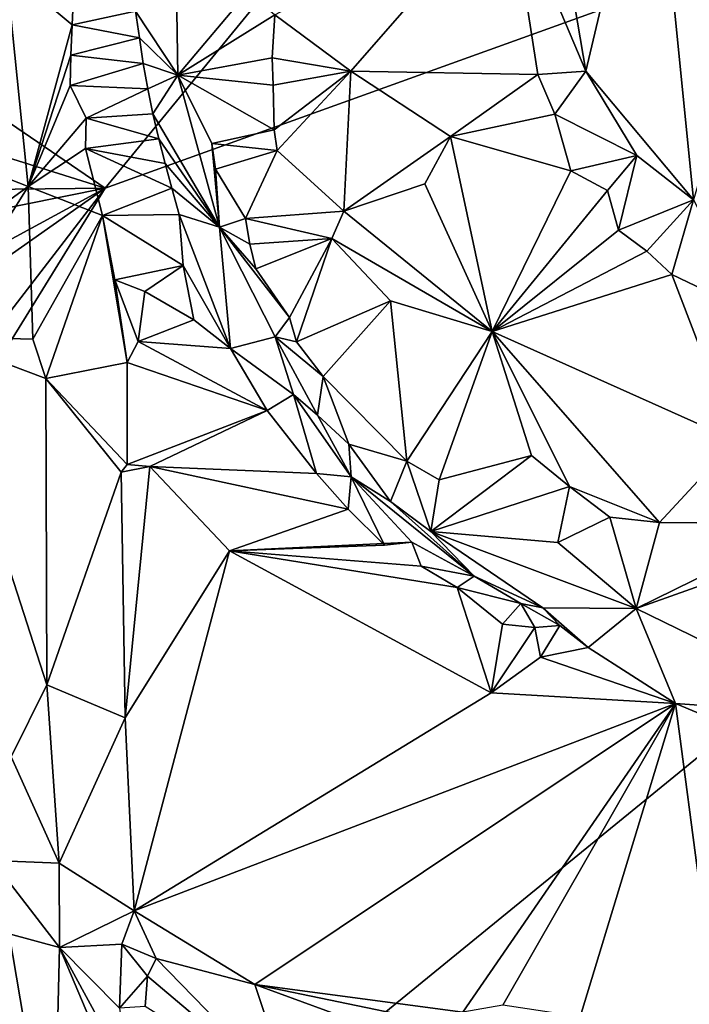
# Model space of a CAD drawing. Units: metres. Extents: x 24.4 to 30.7, y -9 to 15.
# Drawn here: x 26.4 to 27.1, y -3 to -1.9 of the extents above; entities that cross this region are included whole.
import ezdxf

# ---------------------------------------------------------------- set-up
doc = ezdxf.new("R2010")
doc.units = ezdxf.units.M

msp = doc.modelspace()

# ---------------------------------------------------------------- linework, layer by layer
at = {"layer": '1'}
for points in [[(25.2915, -1.2771, -1.5081), (26.5055, -2.1071, -1.5196), (28.7042, 0.5762, -1.573)], [(26.5055, -2.1071, -1.5196), (28.9703, -1.2192, -1.5728), (28.7042, 0.5762, -1.573)], [(28.9703, -1.2192, -1.5728), (26.5055, -2.1071, -1.5196), (25.1079, -4.3722, -1.4865)], [(28.9703, -1.2192, -1.5728), (25.1079, -4.3722, -1.4865), (29.844, -3.0236, -1.5807)], [(25.0613, -1.6529, -1.5046), (26.5055, -2.1071, -1.5196), (25.2915, -1.2771, -1.5081)], [(25.0613, -1.6529, -1.5046), (25.0974, -2.1229, -1.5027), (26.5055, -2.1071, -1.5196)], [(27.0188, -1.9822, -0.9071), (26.9866, -1.7914, -0.9111), (27.09, -1.6809, -0.9131)], [(27.1338, -2.1195, -0.9103), (27.0188, -1.9822, -0.9071), (27.09, -1.6809, -0.9131)], [(27.1338, -2.1195, -0.9103), (27.09, -1.6809, -0.9131), (27.22, -1.8253, -0.9153)], [(26.7679, -1.9821, -0.8023), (26.6869, -1.9221, -0.7588), (26.9371, -1.7884, -0.8491)], [(26.7679, -1.9821, -0.8023), (26.9371, -1.7884, -0.8491), (26.9675, -1.9859, -0.8422)], [(26.9866, -1.7914, -0.9111), (27.0188, -1.9822, -0.9071), (26.9371, -1.7884, -0.8491)], [(26.9371, -1.7884, -0.8491), (27.0188, -1.9822, -0.9071), (26.9675, -1.9859, -0.8422)], [(26.5382, -1.9182, -0.8132), (26.5809, -1.8269, -0.7376), (26.5834, -1.9865, -0.7492)], [(26.5834, -1.9865, -0.7492), (26.5809, -1.8269, -0.7376), (26.6585, -1.8969, -0.7365)], [(26.4235, -2.1053, -0.7509), (26.3697, -2.0842, -0.7262), (26.3999, -1.8737, -0.7367)], [(26.4235, -2.1053, -0.7509), (26.3999, -1.8737, -0.7367), (26.4705, -1.9328, -0.8114)], [(26.4705, -1.9328, -0.8114), (26.3999, -1.8737, -0.7367), (26.472, -1.9005, -0.8131)], [(26.4705, -1.9328, -0.8114), (26.472, -1.9005, -0.8131), (26.5382, -1.9182, -0.8132)], [(26.5834, -1.9865, -0.7492), (26.6585, -1.8969, -0.7365), (26.6869, -1.9221, -0.7588)], [(26.4705, -1.9328, -0.8114), (26.5382, -1.9182, -0.8132), (26.5423, -1.9466, -0.8163)], [(26.5423, -1.9466, -0.8163), (26.5382, -1.9182, -0.8132), (26.5834, -1.9865, -0.7492)], [(26.684, -1.9681, -0.7461), (26.5834, -1.9865, -0.7492), (26.6869, -1.9221, -0.7588)], [(26.7679, -1.9821, -0.8023), (26.684, -1.9681, -0.7461), (26.6869, -1.9221, -0.7588)], [(26.4692, -1.9651, -0.8096), (26.4235, -2.1053, -0.7509), (26.4705, -1.9328, -0.8114)], [(26.4692, -1.9651, -0.8096), (26.4705, -1.9328, -0.8114), (26.5423, -1.9466, -0.8163)], [(26.4692, -1.9651, -0.8096), (26.5423, -1.9466, -0.8163), (26.5463, -1.9739, -0.8197)], [(26.5423, -1.9466, -0.8163), (26.5834, -1.9865, -0.7492), (26.5463, -1.9739, -0.8197)], [(26.4682, -1.9974, -0.8075), (26.4235, -2.1053, -0.7509), (26.4692, -1.9651, -0.8096)], [(26.4682, -1.9974, -0.8075), (26.4692, -1.9651, -0.8096), (26.5463, -1.9739, -0.8197)], [(26.4682, -1.9974, -0.8075), (26.5463, -1.9739, -0.8197), (26.5511, -2.001, -0.824)], [(26.5463, -1.9739, -0.8197), (26.5834, -1.9865, -0.7492), (26.5511, -2.001, -0.824)], [(26.5834, -1.9865, -0.7492), (26.684, -1.9681, -0.7461), (26.6852, -1.997, -0.7423)], [(26.684, -1.9681, -0.7461), (26.7679, -1.9821, -0.8023), (26.6852, -1.997, -0.7423)], [(26.5511, -2.001, -0.824), (26.5834, -1.9865, -0.7492), (26.5566, -2.0278, -0.8289)], [(26.5834, -1.9865, -0.7492), (26.6277, -2.1487, -0.7586), (26.5566, -2.0278, -0.8289)], [(26.5834, -1.9865, -0.7492), (26.686, -2.0449, -0.7357), (26.6197, -2.0595, -0.736)], [(26.5834, -1.9865, -0.7492), (26.6852, -1.997, -0.7423), (26.686, -2.0449, -0.7357)], [(26.6277, -2.1487, -0.7586), (26.5834, -1.9865, -0.7492), (26.6197, -2.0595, -0.736)], [(26.6852, -1.997, -0.7423), (26.7679, -1.9821, -0.8023), (26.686, -2.0449, -0.7357)], [(26.7679, -1.9821, -0.8023), (26.6893, -2.067, -0.7327), (26.686, -2.0449, -0.7357)], [(26.7606, -2.1316, -0.7672), (26.6893, -2.067, -0.7327), (26.7679, -1.9821, -0.8023)], [(26.7606, -2.1316, -0.7672), (26.7679, -1.9821, -0.8023), (26.8743, -2.052, -0.8273)], [(26.8743, -2.052, -0.8273), (26.7679, -1.9821, -0.8023), (26.9675, -1.9859, -0.8422)], [(26.9858, -2.028, -0.843), (26.8743, -2.052, -0.8273), (26.9675, -1.9859, -0.8422)], [(27.0188, -1.9822, -0.9071), (26.9858, -2.028, -0.843), (26.9675, -1.9859, -0.8422)], [(27.0188, -1.9822, -0.9071), (27.0734, -2.0724, -0.9074), (26.9858, -2.028, -0.843)], [(27.0188, -1.9822, -0.9071), (27.1338, -2.1195, -0.9103), (27.0734, -2.0724, -0.9074)], [(26.4235, -2.1053, -0.7509), (26.4682, -1.9974, -0.8075), (26.4855, -2.0324, -0.8337)], [(26.4855, -2.0324, -0.8337), (26.4682, -1.9974, -0.8075), (26.5511, -2.001, -0.824)], [(26.4855, -2.0324, -0.8337), (26.5511, -2.001, -0.824), (26.5566, -2.0278, -0.8289)], [(26.4855, -2.0324, -0.8337), (26.5566, -2.0278, -0.8289), (26.5628, -2.0544, -0.8345)], [(26.5566, -2.0278, -0.8289), (26.6277, -2.1487, -0.7586), (26.5628, -2.0544, -0.8345)], [(27.003, -2.0885, -0.8365), (26.8743, -2.052, -0.8273), (26.9858, -2.028, -0.843)], [(27.0734, -2.0724, -0.9074), (27.003, -2.0885, -0.8365), (26.9858, -2.028, -0.843)], [(26.4235, -2.1053, -0.7509), (26.4855, -2.0324, -0.8337), (26.4847, -2.0646, -0.8313)], [(26.4847, -2.0646, -0.8313), (26.4855, -2.0324, -0.8337), (26.5628, -2.0544, -0.8345)], [(26.686, -2.0449, -0.7357), (26.6893, -2.067, -0.7327), (26.6197, -2.0595, -0.736)], [(26.4847, -2.0646, -0.8313), (26.5628, -2.0544, -0.8345), (26.5696, -2.0809, -0.8405)], [(26.5628, -2.0544, -0.8345), (26.6277, -2.1487, -0.7586), (26.5696, -2.0809, -0.8405)], [(26.6233, -2.0869, -0.7392), (26.6277, -2.1487, -0.7586), (26.6197, -2.0595, -0.736)], [(26.6893, -2.067, -0.7327), (26.6233, -2.0869, -0.7392), (26.6197, -2.0595, -0.736)], [(26.8468, -2.1024, -0.8146), (26.7606, -2.1316, -0.7672), (26.8743, -2.052, -0.8273)], [(26.8468, -2.1024, -0.8146), (26.8743, -2.052, -0.8273), (26.9187, -2.2601, -0.8141)], [(26.9187, -2.2601, -0.8141), (26.8743, -2.052, -0.8273), (27.003, -2.0885, -0.8365)], [(26.5029, -2.1364, -0.8571), (26.4235, -2.1053, -0.7509), (26.4847, -2.0646, -0.8313)], [(26.5029, -2.1364, -0.8571), (26.4847, -2.0646, -0.8313), (26.5767, -2.1072, -0.8469)], [(26.5767, -2.1072, -0.8469), (26.4847, -2.0646, -0.8313), (26.5696, -2.0809, -0.8405)], [(26.6555, -2.1397, -0.7308), (26.6233, -2.0869, -0.7392), (26.6893, -2.067, -0.7327)], [(26.6555, -2.1397, -0.7308), (26.6893, -2.067, -0.7327), (26.7606, -2.1316, -0.7672)], [(26.6277, -2.1487, -0.7586), (26.5767, -2.1072, -0.8469), (26.5696, -2.0809, -0.8405)], [(27.0734, -2.0724, -0.9074), (27.0419, -2.1095, -0.8542), (27.003, -2.0885, -0.8365)], [(27.0419, -2.1095, -0.8542), (27.0734, -2.0724, -0.9074), (27.0538, -2.152, -0.8416)], [(27.0734, -2.0724, -0.9074), (27.1338, -2.1195, -0.9103), (27.0538, -2.152, -0.8416)], [(26.4235, -2.1053, -0.7509), (26.2838, -2.2065, -0.7137), (26.3697, -2.0842, -0.7262)], [(26.6555, -2.1397, -0.7308), (26.6277, -2.1487, -0.7586), (26.6233, -2.0869, -0.7392)], [(27.0419, -2.1095, -0.8542), (26.9187, -2.2601, -0.8141), (27.003, -2.0885, -0.8365)], [(26.9187, -2.2601, -0.8141), (26.7606, -2.1316, -0.7672), (26.8468, -2.1024, -0.8146)], [(25.0974, -2.1229, -1.5027), (25.1073, -2.3892, -1.5007), (26.5055, -2.1071, -1.5196)], [(25.1073, -2.3892, -1.5007), (25.1471, -2.8451, -1.4984), (26.5055, -2.1071, -1.5196)], [(26.5055, -2.1071, -1.5196), (25.2249, -3.7729, -1.4932), (25.1079, -4.3722, -1.4865)], [(25.1471, -2.8451, -1.4984), (25.1679, -3.0506, -1.497), (26.5055, -2.1071, -1.5196)], [(25.1679, -3.0506, -1.497), (25.2249, -3.7729, -1.4932), (26.5055, -2.1071, -1.5196)], [(26.3232, -2.2655, -0.7145), (26.2838, -2.2065, -0.7137), (26.4235, -2.1053, -0.7509)], [(26.4284, -2.2685, -0.7595), (26.3232, -2.2655, -0.7145), (26.4235, -2.1053, -0.7509)], [(26.4284, -2.2685, -0.7595), (26.4235, -2.1053, -0.7509), (26.5029, -2.1364, -0.8571)], [(26.5847, -2.1351, -0.8547), (26.5029, -2.1364, -0.8571), (26.5767, -2.1072, -0.8469)], [(26.5847, -2.1351, -0.8547), (26.5767, -2.1072, -0.8469), (26.6277, -2.1487, -0.7586)], [(26.9187, -2.2601, -0.8141), (27.0419, -2.1095, -0.8542), (27.0538, -2.152, -0.8416)], [(27.0538, -2.152, -0.8416), (27.1338, -2.1195, -0.9103), (27.084, -2.1745, -0.8461)], [(27.1338, -2.1195, -0.9103), (27.1105, -2.1992, -0.8426), (27.084, -2.1745, -0.8461)], [(27.1105, -2.1992, -0.8426), (27.1338, -2.1195, -0.9103), (27.1953, -2.2399, -0.8457)], [(26.7476, -2.1608, -0.7494), (26.6555, -2.1397, -0.7308), (26.7606, -2.1316, -0.7672)], [(26.7476, -2.1608, -0.7494), (26.7606, -2.1316, -0.7672), (26.9187, -2.2601, -0.8141)], [(26.4422, -2.3103, -0.7698), (26.4284, -2.2685, -0.7595), (26.5029, -2.1364, -0.8571)], [(26.5292, -2.2934, -0.9), (26.4422, -2.3103, -0.7698), (26.5029, -2.1364, -0.8571)], [(26.5891, -2.1898, -0.8921), (26.5029, -2.1364, -0.8571), (26.5847, -2.1351, -0.8547)], [(26.5161, -2.205, -0.8851), (26.5292, -2.2934, -0.9), (26.5029, -2.1364, -0.8571)], [(26.5891, -2.1898, -0.8921), (26.5161, -2.205, -0.8851), (26.5029, -2.1364, -0.8571)], [(26.5891, -2.1898, -0.8921), (26.5847, -2.1351, -0.8547), (26.6395, -2.2785, -0.8878)], [(26.6395, -2.2785, -0.8878), (26.5847, -2.1351, -0.8547), (26.6277, -2.1487, -0.7586)], [(26.6603, -2.1668, -0.735), (26.6277, -2.1487, -0.7586), (26.6555, -2.1397, -0.7308)], [(26.6603, -2.1668, -0.735), (26.6555, -2.1397, -0.7308), (26.7476, -2.1608, -0.7494)], [(26.6277, -2.1487, -0.7586), (26.6603, -2.1668, -0.735), (26.6665, -2.1934, -0.7405)], [(26.6395, -2.2785, -0.8878), (26.6277, -2.1487, -0.7586), (26.687, -2.266, -0.7718)], [(26.6277, -2.1487, -0.7586), (26.6665, -2.1934, -0.7405), (26.7024, -2.2451, -0.7353)], [(26.687, -2.266, -0.7718), (26.6277, -2.1487, -0.7586), (26.7024, -2.2451, -0.7353)], [(26.9187, -2.2601, -0.8141), (27.0538, -2.152, -0.8416), (27.084, -2.1745, -0.8461)], [(26.6665, -2.1934, -0.7405), (26.6603, -2.1668, -0.735), (26.7476, -2.1608, -0.7494)], [(26.6665, -2.1934, -0.7405), (26.7476, -2.1608, -0.7494), (26.7024, -2.2451, -0.7353)], [(26.71, -2.2713, -0.7422), (26.7024, -2.2451, -0.7353), (26.7476, -2.1608, -0.7494)], [(26.71, -2.2713, -0.7422), (26.7476, -2.1608, -0.7494), (26.8102, -2.2275, -0.7683)], [(26.8102, -2.2275, -0.7683), (26.7476, -2.1608, -0.7494), (26.9187, -2.2601, -0.8141)], [(27.1105, -2.1992, -0.8426), (26.9187, -2.2601, -0.8141), (27.084, -2.1745, -0.8461)], [(26.5481, -2.2175, -0.9118), (26.5161, -2.205, -0.8851), (26.5891, -2.1898, -0.8921)], [(26.6002, -2.2476, -0.901), (26.5481, -2.2175, -0.9118), (26.5891, -2.1898, -0.8921)], [(26.6002, -2.2476, -0.901), (26.5891, -2.1898, -0.8921), (26.6395, -2.2785, -0.8878)], [(26.5481, -2.2175, -0.9118), (26.5408, -2.2709, -0.9084), (26.5161, -2.205, -0.8851)], [(26.5161, -2.205, -0.8851), (26.5408, -2.2709, -0.9084), (26.5292, -2.2934, -0.9)], [(26.9187, -2.2601, -0.8141), (27.1105, -2.1992, -0.8426), (27.1788, -2.3767, -0.8287)], [(27.1105, -2.1992, -0.8426), (27.1953, -2.2399, -0.8457), (27.1788, -2.3767, -0.8287)], [(26.5481, -2.2175, -0.9118), (26.6002, -2.2476, -0.901), (26.5408, -2.2709, -0.9084)], [(26.7385, -2.3084, -0.7401), (26.71, -2.2713, -0.7422), (26.8102, -2.2275, -0.7683)], [(26.7385, -2.3084, -0.7401), (26.8102, -2.2275, -0.7683), (26.8278, -2.3988, -0.7323)], [(26.8278, -2.3988, -0.7323), (26.8102, -2.2275, -0.7683), (26.9187, -2.2601, -0.8141)], [(26.5408, -2.2709, -0.9084), (26.6002, -2.2476, -0.901), (26.6395, -2.2785, -0.8878)], [(26.687, -2.266, -0.7718), (26.7024, -2.2451, -0.7353), (26.71, -2.2713, -0.7422)], [(26.8621, -2.4188, -0.7292), (26.8278, -2.3988, -0.7323), (26.9187, -2.2601, -0.8141)], [(26.9609, -2.3926, -0.7689), (26.8621, -2.4188, -0.7292), (26.9187, -2.2601, -0.8141)], [(27.0014, -2.4256, -0.7663), (26.9609, -2.3926, -0.7689), (26.9187, -2.2601, -0.8141)], [(27.0014, -2.4256, -0.7663), (26.9187, -2.2601, -0.8141), (27.0975, -2.4643, -0.7786)], [(27.0975, -2.4643, -0.7786), (26.9187, -2.2601, -0.8141), (27.1788, -2.3767, -0.8287)], [(26.4054, -2.7145, -0.7407), (26.3232, -2.2655, -0.7145), (26.4434, -2.6376, -0.7696)], [(26.4434, -2.6376, -0.7696), (26.3232, -2.2655, -0.7145), (26.4422, -2.3103, -0.7698)], [(26.4422, -2.3103, -0.7698), (26.3232, -2.2655, -0.7145), (26.4284, -2.2685, -0.7595)], [(26.5292, -2.2934, -0.9), (26.5408, -2.2709, -0.9084), (26.6786, -2.3447, -0.8958)], [(26.6786, -2.3447, -0.8958), (26.5408, -2.2709, -0.9084), (26.6395, -2.2785, -0.8878)], [(26.6395, -2.2785, -0.8878), (26.687, -2.266, -0.7718), (26.7069, -2.3274, -0.8544)], [(26.687, -2.266, -0.7718), (26.71, -2.2713, -0.7422), (26.7385, -2.3084, -0.7401)], [(26.7069, -2.3274, -0.8544), (26.687, -2.266, -0.7718), (26.7324, -2.3497, -0.7728)], [(26.687, -2.266, -0.7718), (26.7385, -2.3084, -0.7401), (26.7324, -2.3497, -0.7728)], [(26.6786, -2.3447, -0.8958), (26.6395, -2.2785, -0.8878), (26.7069, -2.3274, -0.8544)], [(26.5292, -2.2934, -0.9), (26.5291, -2.4021, -0.8996), (26.4422, -2.3103, -0.7698)], [(26.5291, -2.4021, -0.8996), (26.5292, -2.2934, -0.9), (26.6786, -2.3447, -0.8958)], [(26.5228, -2.4103, -0.8904), (26.4434, -2.6376, -0.7696), (26.4422, -2.3103, -0.7698)], [(26.5291, -2.4021, -0.8996), (26.5228, -2.4103, -0.8904), (26.4422, -2.3103, -0.7698)], [(26.7324, -2.3497, -0.7728), (26.7385, -2.3084, -0.7401), (26.7657, -2.3805, -0.7563)], [(26.7657, -2.3805, -0.7563), (26.7385, -2.3084, -0.7401), (26.8278, -2.3988, -0.7323)], [(26.7314, -2.4119, -0.9056), (26.6786, -2.3447, -0.8958), (26.7069, -2.3274, -0.8544)], [(26.7314, -2.4119, -0.9056), (26.7069, -2.3274, -0.8544), (26.7683, -2.4156, -0.8745)], [(26.7069, -2.3274, -0.8544), (26.7324, -2.3497, -0.7728), (26.7683, -2.4156, -0.8745)], [(26.5532, -2.4045, -0.9054), (26.5291, -2.4021, -0.8996), (26.6786, -2.3447, -0.8958)], [(26.5532, -2.4045, -0.9054), (26.6786, -2.3447, -0.8958), (26.7314, -2.4119, -0.9056)], [(26.7683, -2.4156, -0.8745), (26.7324, -2.3497, -0.7728), (26.7657, -2.3805, -0.7563)], [(26.7683, -2.4156, -0.8745), (26.7657, -2.3805, -0.7563), (26.8103, -2.4419, -0.7716)], [(26.7657, -2.3805, -0.7563), (26.8278, -2.3988, -0.7323), (26.8103, -2.4419, -0.7716)], [(27.0975, -2.4643, -0.7786), (27.1788, -2.3767, -0.8287), (27.2564, -2.4655, -0.7965)], [(26.8535, -2.474, -0.7616), (26.8621, -2.4188, -0.7292), (26.9609, -2.3926, -0.7689)], [(26.8535, -2.474, -0.7616), (26.9609, -2.3926, -0.7689), (27.0014, -2.4256, -0.7663)], [(26.5532, -2.4045, -0.9054), (26.5228, -2.4103, -0.8904), (26.5291, -2.4021, -0.8996)], [(26.5532, -2.4045, -0.9054), (26.5269, -2.673, -0.9027), (26.5228, -2.4103, -0.8904)], [(26.6384, -2.4945, -0.9023), (26.5269, -2.673, -0.9027), (26.5532, -2.4045, -0.9054)], [(26.6384, -2.4945, -0.9023), (26.5532, -2.4045, -0.9054), (26.765, -2.4498, -0.8989)], [(26.5532, -2.4045, -0.9054), (26.7314, -2.4119, -0.9056), (26.765, -2.4498, -0.8989)], [(26.8103, -2.4419, -0.7716), (26.8278, -2.3988, -0.7323), (26.8535, -2.474, -0.7616)], [(26.8535, -2.474, -0.7616), (26.8278, -2.3988, -0.7323), (26.8621, -2.4188, -0.7292)], [(26.5228, -2.4103, -0.8904), (26.5269, -2.673, -0.9027), (26.4434, -2.6376, -0.7696)], [(26.765, -2.4498, -0.8989), (26.7314, -2.4119, -0.9056), (26.7683, -2.4156, -0.8745)], [(26.8038, -2.4885, -0.9011), (26.765, -2.4498, -0.8989), (26.7683, -2.4156, -0.8745)], [(26.8329, -2.4854, -0.8898), (26.8038, -2.4885, -0.9011), (26.7683, -2.4156, -0.8745)], [(26.7683, -2.4156, -0.8745), (26.8103, -2.4419, -0.7716), (26.8996, -2.5216, -0.8577)], [(26.8329, -2.4854, -0.8898), (26.7683, -2.4156, -0.8745), (26.8996, -2.5216, -0.8577)], [(26.8535, -2.474, -0.7616), (27.0014, -2.4256, -0.7663), (26.989, -2.4855, -0.7812)], [(27.0014, -2.4256, -0.7663), (27.0444, -2.4584, -0.7606), (26.989, -2.4855, -0.7812)], [(27.0014, -2.4256, -0.7663), (27.0975, -2.4643, -0.7786), (27.0444, -2.4584, -0.7606)], [(26.6384, -2.4945, -0.9023), (26.765, -2.4498, -0.8989), (26.8038, -2.4885, -0.9011)], [(26.8996, -2.5216, -0.8577), (26.8103, -2.4419, -0.7716), (26.8535, -2.474, -0.7616)], [(27.0444, -2.4584, -0.7606), (27.0726, -2.5561, -0.8326), (26.989, -2.4855, -0.7812)], [(27.0444, -2.4584, -0.7606), (27.0975, -2.4643, -0.7786), (27.0726, -2.5561, -0.8326)], [(27.0975, -2.4643, -0.7786), (27.2564, -2.4655, -0.7965), (27.0726, -2.5561, -0.8326)], [(27.2564, -2.4655, -0.7965), (27.3205, -2.4678, -0.7979), (27.0726, -2.5561, -0.8326)], [(27.0726, -2.5561, -0.8326), (27.3205, -2.4678, -0.7979), (27.3087, -2.6713, -0.9078)], [(26.8996, -2.5216, -0.8577), (26.8535, -2.474, -0.7616), (26.9728, -2.5552, -0.8292)], [(27.0726, -2.5561, -0.8326), (26.8535, -2.474, -0.7616), (26.989, -2.4855, -0.7812)], [(26.9728, -2.5552, -0.8292), (26.8535, -2.474, -0.7616), (27.0726, -2.5561, -0.8326)], [(26.6384, -2.4945, -0.9023), (26.8038, -2.4885, -0.9011), (26.8329, -2.4854, -0.8898)], [(26.6384, -2.4945, -0.9023), (26.8329, -2.4854, -0.8898), (26.8429, -2.5109, -0.8987)], [(26.8429, -2.5109, -0.8987), (26.8329, -2.4854, -0.8898), (26.8996, -2.5216, -0.8577)], [(26.5366, -2.8789, -0.9074), (26.5269, -2.673, -0.9027), (26.6384, -2.4945, -0.9023)], [(26.5366, -2.8789, -0.9074), (26.6384, -2.4945, -0.9023), (26.9177, -2.646, -0.9028)], [(26.6384, -2.4945, -0.9023), (26.8816, -2.5335, -0.8989), (26.9177, -2.646, -0.9028)], [(26.8816, -2.5335, -0.8989), (26.6384, -2.4945, -0.9023), (26.8429, -2.5109, -0.8987)], [(26.8429, -2.5109, -0.8987), (26.8996, -2.5216, -0.8577), (26.8816, -2.5335, -0.8989)], [(26.8816, -2.5335, -0.8989), (26.8996, -2.5216, -0.8577), (26.9493, -2.5507, -0.873)], [(26.8996, -2.5216, -0.8577), (26.9728, -2.5552, -0.8292), (26.9493, -2.5507, -0.873)], [(26.8816, -2.5335, -0.8989), (26.9297, -2.5728, -0.9031), (26.9177, -2.646, -0.9028)], [(26.9297, -2.5728, -0.9031), (26.8816, -2.5335, -0.8989), (26.9493, -2.5507, -0.873)], [(26.9644, -2.5765, -0.8958), (26.9297, -2.5728, -0.9031), (26.9493, -2.5507, -0.873)], [(26.991, -2.5741, -0.8824), (26.9644, -2.5765, -0.8958), (26.9493, -2.5507, -0.873)], [(26.9728, -2.5552, -0.8292), (26.991, -2.5741, -0.8824), (26.9493, -2.5507, -0.873)], [(27.0213, -2.5979, -0.8948), (26.991, -2.5741, -0.8824), (26.9728, -2.5552, -0.8292)], [(27.0213, -2.5979, -0.8948), (26.9728, -2.5552, -0.8292), (27.0726, -2.5561, -0.8326)], [(27.1144, -2.6575, -0.9071), (27.0213, -2.5979, -0.8948), (27.0726, -2.5561, -0.8326)], [(27.3087, -2.6713, -0.9078), (27.1144, -2.6575, -0.9071), (27.0726, -2.5561, -0.8326)], [(26.9177, -2.646, -0.9028), (26.9297, -2.5728, -0.9031), (26.9644, -2.5765, -0.8958)], [(26.9705, -2.6079, -0.9071), (26.9644, -2.5765, -0.8958), (26.991, -2.5741, -0.8824)], [(26.9705, -2.6079, -0.9071), (26.991, -2.5741, -0.8824), (27.0213, -2.5979, -0.8948)], [(26.9705, -2.6079, -0.9071), (26.9177, -2.646, -0.9028), (26.9644, -2.5765, -0.8958)], [(27.1144, -2.6575, -0.9071), (26.9177, -2.646, -0.9028), (26.9705, -2.6079, -0.9071)], [(27.1144, -2.6575, -0.9071), (26.9705, -2.6079, -0.9071), (27.0213, -2.5979, -0.8948)], [(26.4567, -2.8282, -0.7959), (26.4054, -2.7145, -0.7407), (26.4434, -2.6376, -0.7696)], [(26.5269, -2.673, -0.9027), (26.4567, -2.8282, -0.7959), (26.4434, -2.6376, -0.7696)], [(26.5366, -2.8789, -0.9074), (26.9177, -2.646, -0.9028), (27.1144, -2.6575, -0.9071)], [(26.5366, -2.8789, -0.9074), (27.1144, -2.6575, -0.9071), (26.6654, -2.9575, -0.8971)], [(26.6654, -2.9575, -0.8971), (27.1144, -2.6575, -0.9071), (26.8875, -2.9872, -0.9004)], [(26.8875, -2.9872, -0.9004), (27.1144, -2.6575, -0.9071), (26.9304, -2.9799, -0.9017)], [(27.1144, -2.6575, -0.9071), (27.0129, -2.9921, -0.9029), (26.9304, -2.9799, -0.9017)], [(27.1694, -3.0733, -0.9048), (27.0129, -2.9921, -0.9029), (27.1144, -2.6575, -0.9071)], [(27.1694, -3.0733, -0.9048), (27.1144, -2.6575, -0.9071), (27.5466, -2.8392, -0.9138)], [(27.5466, -2.8392, -0.9138), (27.1144, -2.6575, -0.9071), (27.3087, -2.6713, -0.9078)], [(26.5269, -2.673, -0.9027), (26.5366, -2.8789, -0.9074), (26.4567, -2.8282, -0.7959)], [(26.4567, -2.8282, -0.7959), (26.385, -2.8253, -0.7322), (26.4054, -2.7145, -0.7407)], [(26.385, -2.8253, -0.7322), (26.4568, -2.9181, -0.7881), (26.4032, -2.9034, -0.7338)], [(26.385, -2.8253, -0.7322), (26.4567, -2.8282, -0.7959), (26.4568, -2.9181, -0.7881)], [(26.5366, -2.8789, -0.9074), (26.4568, -2.9181, -0.7881), (26.4567, -2.8282, -0.7959)], [(26.5366, -2.8789, -0.9074), (26.5236, -2.9146, -0.8973), (26.4568, -2.9181, -0.7881)], [(26.5602, -2.9298, -0.9133), (26.5236, -2.9146, -0.8973), (26.5366, -2.8789, -0.9074)], [(26.5602, -2.9298, -0.9133), (26.5366, -2.8789, -0.9074), (26.6654, -2.9575, -0.8971)], [(26.3334, -3.2521, -0.7147), (26.4032, -2.9034, -0.7338), (26.4504, -3.1835, -0.7715)], [(26.4568, -2.9181, -0.7881), (26.4504, -3.1835, -0.7715), (26.4032, -2.9034, -0.7338)], [(26.4568, -2.9181, -0.7881), (26.5246, -3.0779, -0.8944), (26.4504, -3.1835, -0.7715)], [(26.5236, -2.9146, -0.8973), (26.521, -2.9829, -0.893), (26.4568, -2.9181, -0.7881)], [(26.5314, -3.0547, -0.9032), (26.5246, -3.0779, -0.8944), (26.4568, -2.9181, -0.7881)], [(26.521, -2.9829, -0.893), (26.5314, -3.0547, -0.9032), (26.4568, -2.9181, -0.7881)], [(26.5509, -2.9488, -0.9112), (26.521, -2.9829, -0.893), (26.5236, -2.9146, -0.8973)], [(26.5509, -2.9488, -0.9112), (26.5236, -2.9146, -0.8973), (26.5602, -2.9298, -0.9133)], [(26.7064, -3.0803, -0.8986), (26.5509, -2.9488, -0.9112), (26.5602, -2.9298, -0.9133)], [(26.7064, -3.0803, -0.8986), (26.5602, -2.9298, -0.9133), (26.6654, -2.9575, -0.8971)], [(26.5509, -2.9488, -0.9112), (26.5483, -2.9813, -0.9109), (26.521, -2.9829, -0.893)], [(26.5483, -2.9813, -0.9109), (26.5509, -2.9488, -0.9112), (26.7064, -3.0803, -0.8986)], [(26.7064, -3.0803, -0.8986), (26.6654, -2.9575, -0.8971), (26.7918, -3.0038, -0.9023)], [(26.7918, -3.0038, -0.9023), (26.6654, -2.9575, -0.8971), (26.8441, -2.9946, -0.8987)], [(26.8441, -2.9946, -0.8987), (26.6654, -2.9575, -0.8971), (26.8875, -2.9872, -0.9004)]]:
    msp.add_3dface(points, dxfattribs=at)

doc.saveas('drawing.dxf')
